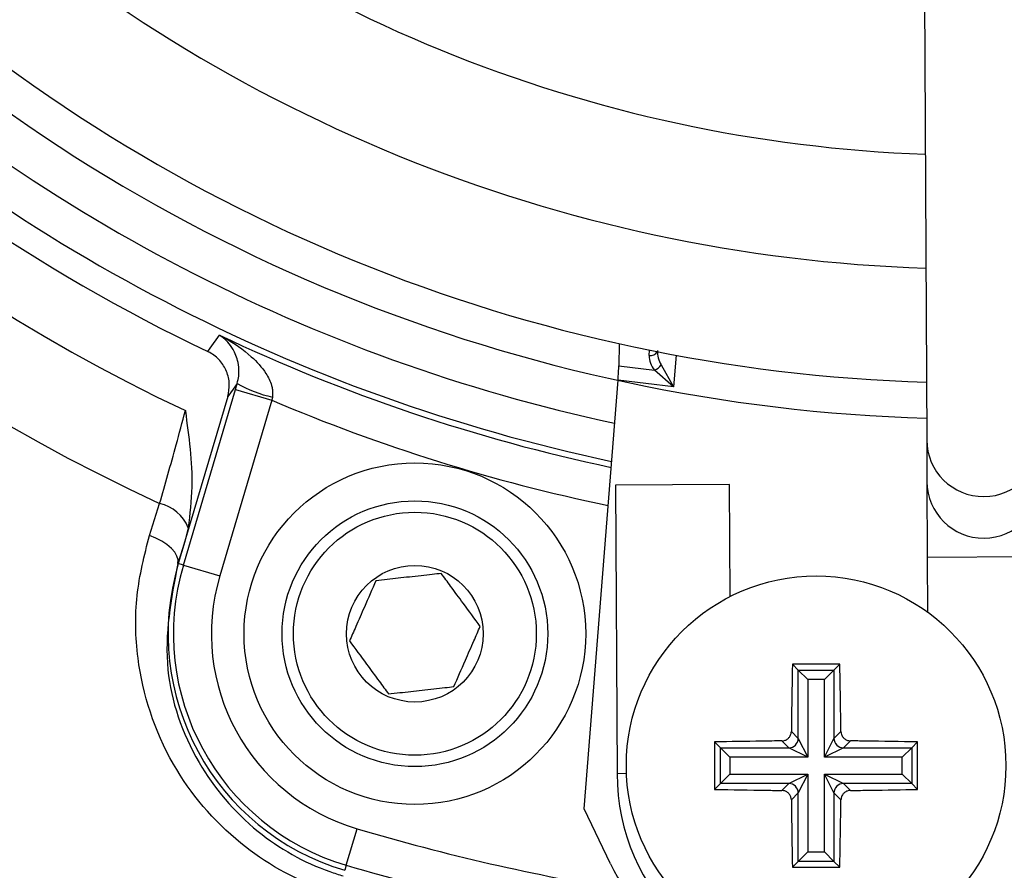
# Model space of a CAD drawing. Units: millimetres. Extents: x -5 to 599, y -5 to 425.
# Drawn here: x 107 to 111, y 249 to 252 of the extents above; entities that cross this region are included whole.
import ezdxf

# ---------------------------------------------------------------- set-up
doc = ezdxf.new("R2010")
doc.units = ezdxf.units.MM
doc.header["$PDSIZE"] = -1
doc.layers.add('DIMENSIONS', color=7, linetype='Continuous')
doc.styles.add('SLDTEXTSTYLE1', font='GOTHIC.TTF', dxfattribs={"width": 0.913})
doc.dimstyles.new('SLDDIMSTYLE3', dxfattribs={"dimtxt": 3.704167, "dimasz": 3.704167, "dimexe": 0, "dimexo": 0.0625, "dimgap": 0.926042, "dimtad": 1, "dimdec": 1, "dimlfac": 6, "dimrnd": 1e-09, "dimzin": 4, "dimdsep": 46, "dimtxsty": 'SLDTEXTSTYLE1', "dimsah": 1, "dimcen": 0.09, "dimadec": 0, "dimazin": 1, "dimtfac": 1, "dimtdec": 1, "dimtofl": 0, "dimtmove": 0, "dimatfit": 3, "dimfxl": 1, "dimfrac": 2, "dimtolj": 1, "dimtzin": 12, "dimarcsym": 0})

# ---------------------------------------------------------------- blocks, each defined once
blk = doc.blocks.new('_D_12')
at = {"layer": 'Defpoints', "color": 0}
for p in [(51.929, 273.8084), (51.929, 242.1418), (172.1044, 242.1418)]:
    blk.add_point(p, dxfattribs=at)
at = {"layer": 'DIMENSIONS', "color": 0, "lineweight": -2}
for p, q in [((51.9915, 273.8084), (172.1044, 273.8084)), ((172.1044, 270.1043), (172.1044, 245.8459)), ((51.9915, 242.1418), (172.1044, 242.1418))]:
    blk.add_line(p, q, dxfattribs=at)
at = {"layer": 'DIMENSIONS', "color": 0}
for points in [[(172.7217, 270.1043), (171.487, 270.1043), (172.1044, 273.8084)], [(171.487, 245.8459), (172.7217, 245.8459), (172.1044, 242.1418)]]:
    blk.add_solid(points, dxfattribs=at)
at = {"layer": 'DIMENSIONS', "color": 0, "insert": (166.3777, 258.1245), "char_height": 3.704167, "attachment_point": 2, "rotation": 90, "style": 'SLDTEXTSTYLE1'}
blk.add_mtext('\\A1;190.0 [7.48]', dxfattribs=at)

msp = doc.modelspace()

# ---------------------------------------------------------------- linework, layer by layer
at = {"color": 0, "linetype": 'Continuous', "lineweight": 25}
for p, q in [((110.7517, 256.7239), (110.7815, 250.5161)), ((109.4314, 250.9385), (109.4296, 250.8419)), ((109.5634, 250.8865), (109.5638, 250.9104)), ((109.6815, 250.8876), (109.6705, 250.7484)), ((109.4296, 250.8419), (109.5867, 250.8224)), ((109.6149, 250.8454), (109.6705, 250.7484)), ((109.6705, 250.7484), (109.5867, 250.8224)), ((107.7463, 250.7376), (107.7542, 250.7642)), ((109.2781, 248.8972), (109.4262, 250.7788)), ((109.6705, 250.7484), (109.4262, 250.7788)), ((107.7127, 250.7064), (107.4954, 249.973)), ((107.5178, 249.9664), (107.7463, 250.7376)), ((107.7463, 250.7376), (107.906, 250.6903)), ((107.9086, 250.7042), (107.906, 250.6903)), ((107.906, 250.6903), (107.6776, 249.9191)), ((110.7815, 250.5161), (110.7824, 250.3334)), ((109.9158, 250.3198), (109.4158, 250.3174)), ((109.4158, 250.3174), (109.4219, 249.0507)), ((109.9182, 249.8286), (109.9158, 250.3198)), ((110.7824, 250.3334), (110.784, 250.0003)), ((107.3687, 250.0966), (107.4136, 250.2373)), ((107.539, 250.1303), (107.5241, 250.0696)), ((107.5241, 250.0696), (107.4935, 249.9736)), ((107.5241, 250.0696), (107.4954, 249.973)), ((107.4935, 249.9736), (107.4954, 249.973)), ((107.5178, 249.9664), (107.4954, 249.973)), ((111.284, 250.0027), (110.784, 250.0003)), ((110.784, 250.0003), (110.7852, 249.7606)), ((107.5178, 249.9664), (107.6776, 249.9191)), ((110.4002, 249.5317), (110.1919, 249.5317)), ((110.1919, 249.5317), (110.2177, 249.5059)), ((110.2177, 249.2057), (110.2177, 249.5059)), ((110.2177, 249.5059), (110.3744, 249.5059)), ((110.2177, 249.5059), (110.2592, 249.4644)), ((110.3744, 249.5059), (110.3329, 249.4644)), ((110.4002, 249.5317), (110.3744, 249.5059)), ((110.3744, 249.5059), (110.3744, 249.2057)), ((110.3329, 249.4644), (110.2592, 249.4644)), ((110.2592, 249.4644), (110.2592, 249.1227)), ((110.3329, 249.1227), (110.3329, 249.4644)), ((110.1872, 249.2362), (110.2177, 249.2057)), ((110.3744, 249.2057), (110.4049, 249.2362)), ((109.8502, 249.19), (109.8502, 248.9818)), ((109.8502, 249.19), (109.876, 249.1642)), ((110.1762, 249.1642), (110.1457, 249.1947)), ((110.2177, 249.2057), (110.2592, 249.1227)), ((110.3329, 249.1227), (110.3744, 249.2057)), ((110.4464, 249.1947), (110.4159, 249.1642)), ((110.7418, 249.19), (110.716, 249.1642)), ((110.7418, 248.9818), (110.7418, 249.19)), ((109.876, 249.1642), (110.1762, 249.1642)), ((109.876, 249.0076), (109.876, 249.1642)), ((109.9176, 249.1227), (109.876, 249.1642)), ((110.2592, 249.1227), (110.1762, 249.1642)), ((110.4159, 249.1642), (110.3329, 249.1227)), ((110.4159, 249.1642), (110.716, 249.1642)), ((110.716, 249.1642), (110.6745, 249.1227)), ((110.716, 249.1642), (110.716, 249.0076)), ((110.2592, 249.1227), (109.9176, 249.1227)), ((109.9176, 249.1227), (109.9176, 249.0491)), ((110.6745, 249.1227), (110.3329, 249.1227)), ((110.6745, 249.0491), (110.6745, 249.1227)), ((109.4634, 249.0509), (109.4219, 249.0507)), ((109.9176, 249.0491), (109.876, 249.0076)), ((109.9176, 249.0491), (110.2592, 249.0491)), ((110.1762, 249.0076), (110.2592, 249.0491)), ((110.2592, 249.0491), (110.2177, 248.9661)), ((110.2592, 249.0491), (110.2592, 248.7074)), ((110.3744, 248.9661), (110.3329, 249.0491)), ((110.3329, 249.0491), (110.4159, 249.0076)), ((110.3329, 248.7074), (110.3329, 249.0491)), ((110.3329, 249.0491), (110.6745, 249.0491)), ((110.716, 249.0076), (110.6745, 249.0491)), ((109.8502, 248.9818), (109.876, 249.0076)), ((110.1762, 249.0076), (109.876, 249.0076)), ((110.1457, 248.9771), (110.1762, 249.0076)), ((110.4159, 249.0076), (110.4464, 248.9771)), ((110.716, 249.0076), (110.4159, 249.0076)), ((110.7418, 248.9818), (110.716, 249.0076)), ((110.2177, 248.9661), (110.1872, 248.9356)), ((110.2177, 248.6659), (110.2177, 248.9661)), ((110.4049, 248.9356), (110.3744, 248.9661)), ((110.3744, 248.9661), (110.3744, 248.6659)), ((109.3935, 248.6554), (109.2781, 248.8972)), ((108.2331, 248.649), (108.2804, 248.8087)), ((110.2592, 248.7074), (110.2177, 248.6659)), ((110.2592, 248.7074), (110.3329, 248.7074)), ((110.3329, 248.7074), (110.3744, 248.6659)), ((108.2331, 248.649), (108.2265, 248.6266)), ((110.1919, 248.6401), (110.2177, 248.6659)), ((110.1919, 248.6401), (110.4002, 248.6401)), ((110.3744, 248.6659), (110.2177, 248.6659)), ((110.4002, 248.6401), (110.3744, 248.6659))]:
    msp.add_line(p, q, dxfattribs=at)
at = {"color": 0, "linetype": 'Continuous', "lineweight": 25, "flags": 128}
for points in [[(107.6247, 250.9042), (107.635, 250.9186), (107.6758, 250.9761)], [(107.7542, 250.7642), (107.7362, 250.7391), (107.7127, 250.7064)], [(107.4935, 249.9736), (107.4942, 249.9891), (107.4896, 250.0058), (107.4797, 250.0229), (107.4649, 250.04), (107.4457, 250.0564), (107.4227, 250.0717), (107.3967, 250.0852), (107.3687, 250.0966)]]:
    msp.add_lwpolyline(points, dxfattribs=at)
at = {"color": 0, "linetype": 'Continuous', "lineweight": 25}
for centre, radius in [((108.5342, 249.6653), 0.75), ((108.5342, 249.6653), 0.5833), ((108.5342, 249.6653), 0.5333), ((108.5342, 249.6653), 0.3), ((110.296, 249.0859), 0.8333)]:
    msp.add_circle(centre, radius, dxfattribs=at)
for centre, radius, start, end in [((110.9956, 257.9751), 8.5267, 182.16261, 245.15933), ((110.9956, 257.9751), 8.11, 182.54211, 244.67455), ((110.9956, 257.9751), 6.2083, 227.58365, 267.96797), ((110.9956, 257.9751), 6.7083, 227.41155, 268.14007), ((110.9956, 257.9751), 7.2083, 227.26335, 268.28828), ((110.9956, 257.9751), 7.3667, 227.22061, 268.33101), ((110.9956, 257.9751), 7.5538, 227.17242, 257.8926), ((110.9956, 257.9751), 7.8333, 226.39044, 244.51136), ((110.9956, 257.9751), 7.7202, 227.02615, 258.05755), ((110.9956, 257.9751), 7.7464, 244.62398, 258.0829), ((109.5688, 250.9196), 0.0336, 260.7568, 331.3099), ((109.5712, 250.8703), 0.0503, 287.9787, 330.4224), ((108.0222, 251.2251), 0.5331, 239.819, 257.6951), ((110.9956, 257.9751), 7.9129, 247.01746, 258.23976), ((111.0315, 250.5174), 0.25, 180.3058, 0.2459), ((111.0324, 250.3347), 0.25, 180.3117, 0.2399), ((107.3754, 250.0655), 0.176, 21.5959, 77.4531), ((108.5342, 249.6653), 1.0833, 163.5, 253.5), ((108.5342, 249.6653), 1.06, 163.5, 253.5), ((108.5342, 249.6653), 0.8934, 163.5, 253.5), ((110.1758, 249.2061), 0.0419, 270.5081, 359.4919), ((110.4163, 249.2061), 0.0419, 180.5081, 269.4919), ((110.3552, 249.0552), 0.9333, 180.2758, 0.2758), ((110.1758, 248.9657), 0.0419, 0.5081, 89.4919), ((110.4163, 248.9657), 0.0419, 90.5081, 179.4919), ((110.9956, 257.9751), 9.56, 253.5, 260.74781), ((110.9956, 257.9751), 9.7267, 253.5, 260.98617), ((110.296, 249.0859), 1, 205.5, 325.5)]:
    msp.add_arc(centre, radius, start, end, dxfattribs=at)
for centre, major_axis, ratio, start_param, end_param in [((109.6795, 250.8774), (0.1134, -0.0294), 0.859199, 3.345232, 4.00614), ((109.6826, 250.9024), (-0.0053, 0.1013), 0.817799, 1.46355, 2.124458), ((109.4219, 250.7794), (0.0065, 0.0832), 0.052354, 4.710006, 5.567534)]:
    msp.add_ellipse(centre, major_axis=major_axis, ratio=ratio, start_param=start_param, end_param=end_param, dxfattribs=at)
for points, knots in [([(107.7542, 250.7642), (107.7568, 250.7752), (107.7608, 250.7919), (107.7626, 250.8237), (107.7578, 250.8681), (107.7338, 250.9247), (107.7026, 250.9583), (107.6797, 250.9737), (107.676, 250.9759), (107.6758, 250.9761)], [0, 0, 0, 0, 0.086237, 0.13026, 0.280167, 0.541849, 0.927927, 0.996333, 1, 1, 1, 1]), ([(107.6758, 250.9761), (107.6762, 250.9759), (107.6841, 250.9719), (107.7338, 250.9454), (107.8069, 250.8953), (107.8752, 250.8218), (107.902, 250.769), (107.9106, 250.7332), (107.9094, 250.7156), (107.9086, 250.7042)], [0, 0, 0, 0, 0.003682, 0.072589, 0.460729, 0.7221, 0.87084, 0.916376, 1, 1, 1, 1]), ([(107.7127, 250.7064), (107.7162, 250.7249), (107.7234, 250.7619), (107.71, 250.818), (107.6801, 250.8663), (107.6477, 250.8927), (107.6279, 250.9026), (107.6247, 250.9042)], [0, 0, 0, 0, 0.238913, 0.477835, 0.716522, 0.954907, 1, 1, 1, 1]), ([(107.4136, 250.2373), (107.4378, 250.3214), (107.4751, 250.4514), (107.5131, 250.5941), (107.5265, 250.6445)], [0, 0, 0, 0, 0.646964, 1, 1, 1, 1]), ([(107.5265, 250.6445), (107.5266, 250.6437), (107.5408, 250.5326), (107.5663, 250.3605), (107.5461, 250.19), (107.539, 250.1303)], [0, 0, 0, 0, 0.0046329, 0.6511643, 1, 1, 1, 1]), ([(108.1955, 248.5219), (108.1733, 248.5289), (108.0194, 248.5775), (107.7364, 248.7395), (107.4352, 249.0979), (107.31, 249.4912), (107.3029, 249.8349), (107.3467, 250.0093), (107.3687, 250.0966)], [0, 0, 0, 0, 0.03297, 0.229247, 0.453599, 0.707218, 0.853564, 1, 1, 1, 1]), ([(107.4935, 249.9736), (107.4639, 249.8193), (107.4086, 249.5318), (107.5531, 249.1066), (107.8149, 248.7932), (108.0646, 248.6505), (108.1997, 248.6079), (108.2191, 248.6017)], [0, 0, 0, 0, 0.295263, 0.550235, 0.773535, 0.967471, 1, 1, 1, 1]), ([(108.6499, 249.9298), (108.637, 249.9283), (108.5931, 249.9234), (108.5117, 249.9144), (108.4258, 249.9048), (108.3795, 249.8996), (108.363, 249.8978)], [0, 0, 0, 0, 0.14388, 0.4875082, 0.8170068, 1, 1, 1, 1]), ([(108.8211, 249.6973), (108.7966, 249.7306), (108.7546, 249.7875), (108.6937, 249.8703), (108.6634, 249.9115), (108.6499, 249.9298)], [0, 0, 0, 0, 0.439117, 0.751367, 1, 1, 1, 1]), ([(108.363, 249.8978), (108.3464, 249.8599), (108.3181, 249.7951), (108.2769, 249.701), (108.2564, 249.6541), (108.2473, 249.6333)], [0, 0, 0, 0, 0.439117, 0.751367, 1, 1, 1, 1]), ([(108.7053, 249.4329), (108.7219, 249.4707), (108.7502, 249.5355), (108.7915, 249.6297), (108.812, 249.6765), (108.8211, 249.6973)], [0, 0, 0, 0, 0.439117, 0.751367, 1, 1, 1, 1]), ([(108.2473, 249.6333), (108.2718, 249.6), (108.3137, 249.5431), (108.3747, 249.4603), (108.405, 249.4191), (108.4184, 249.4009)], [0, 0, 0, 0, 0.439117, 0.751367, 1, 1, 1, 1]), ([(110.1919, 249.5317), (110.1905, 249.4552), (110.1887, 249.3572), (110.1875, 249.258), (110.1872, 249.2362)], [0, 0, 0, 0, 0.780424, 1, 1, 1, 1]), ([(110.4049, 249.2362), (110.4045, 249.2657), (110.4033, 249.3648), (110.4014, 249.4628), (110.4002, 249.5317)], [0, 0, 0, 0, 0.297257, 1, 1, 1, 1]), ([(108.4184, 249.4009), (108.435, 249.4027), (108.4812, 249.4079), (108.5672, 249.4174), (108.6485, 249.4265), (108.6924, 249.4314), (108.7053, 249.4329)], [0, 0, 0, 0, 0.182993, 0.512492, 0.85612, 1, 1, 1, 1]), ([(110.1457, 249.1947), (110.1504, 249.1952), (110.1596, 249.1963), (110.172, 249.2035), (110.1814, 249.2141), (110.1864, 249.2257), (110.187, 249.2333), (110.1872, 249.2362)], [0, 0, 0, 0, 0.21562, 0.431258, 0.64647, 0.861454, 1, 1, 1, 1]), ([(110.4049, 249.2362), (110.4054, 249.2316), (110.4064, 249.2223), (110.4137, 249.2099), (110.4242, 249.2005), (110.4358, 249.1955), (110.4434, 249.195), (110.4464, 249.1947)], [0, 0, 0, 0, 0.2156204, 0.4312584, 0.6464704, 0.8614544, 1, 1, 1, 1]), ([(110.1457, 249.1947), (110.1162, 249.1944), (110.0171, 249.1931), (109.9191, 249.1913), (109.8502, 249.19)], [0, 0, 0, 0, 0.297257, 1, 1, 1, 1]), ([(110.7418, 249.19), (110.6653, 249.1914), (110.5673, 249.1932), (110.4681, 249.1945), (110.4464, 249.1947)], [0, 0, 0, 0, 0.780424, 1, 1, 1, 1]), ([(109.8502, 248.9818), (109.9268, 248.9804), (110.0248, 248.9786), (110.1239, 248.9774), (110.1457, 248.9771)], [0, 0, 0, 0, 0.780424, 1, 1, 1, 1]), ([(110.1872, 248.9356), (110.1867, 248.9402), (110.1857, 248.9495), (110.1784, 248.9619), (110.1678, 248.9713), (110.1563, 248.9763), (110.1487, 248.9769), (110.1457, 248.9771)], [0, 0, 0, 0, 0.21562, 0.431258, 0.64647, 0.861454, 1, 1, 1, 1]), ([(110.4464, 248.9771), (110.4417, 248.9766), (110.4324, 248.9756), (110.42, 248.9683), (110.4107, 248.9577), (110.4057, 248.9461), (110.4051, 248.9386), (110.4049, 248.9356)], [0, 0, 0, 0, 0.21562, 0.431258, 0.64647, 0.861454, 1, 1, 1, 1]), ([(110.4464, 248.9771), (110.4758, 248.9775), (110.575, 248.9787), (110.673, 248.9805), (110.7418, 248.9818)], [0, 0, 0, 0, 0.297257, 1, 1, 1, 1]), ([(110.1872, 248.9356), (110.1876, 248.9061), (110.1888, 248.807), (110.1906, 248.709), (110.1919, 248.6401)], [0, 0, 0, 0, 0.2972571, 1, 1, 1, 1]), ([(110.4002, 248.6401), (110.4016, 248.7166), (110.4034, 248.8147), (110.4046, 248.9138), (110.4049, 248.9356)], [0, 0, 0, 0, 0.7804236, 1, 1, 1, 1])]:
    msp.add_open_spline(points, degree=3, knots=knots, dxfattribs=at)

# ---------------------------------------------------------------- dimensions: what is measured, and where the dimension line sits
at = {"layer": 'DIMENSIONS', "color": 0}
dim = msp.add_linear_dim(base=(172.1044, 242.1418), p1=(51.929, 273.8084), p2=(51.929, 242.1418), angle=90, dimstyle='SLDDIMSTYLE3', dxfattribs=at)
dim.commit()
dim.dimension.update_dxf_attribs({"geometry": '_D_12', "text_midpoint": (172.1044, 258.1245), "dimtype": 160})

doc.saveas('drawing.dxf')
